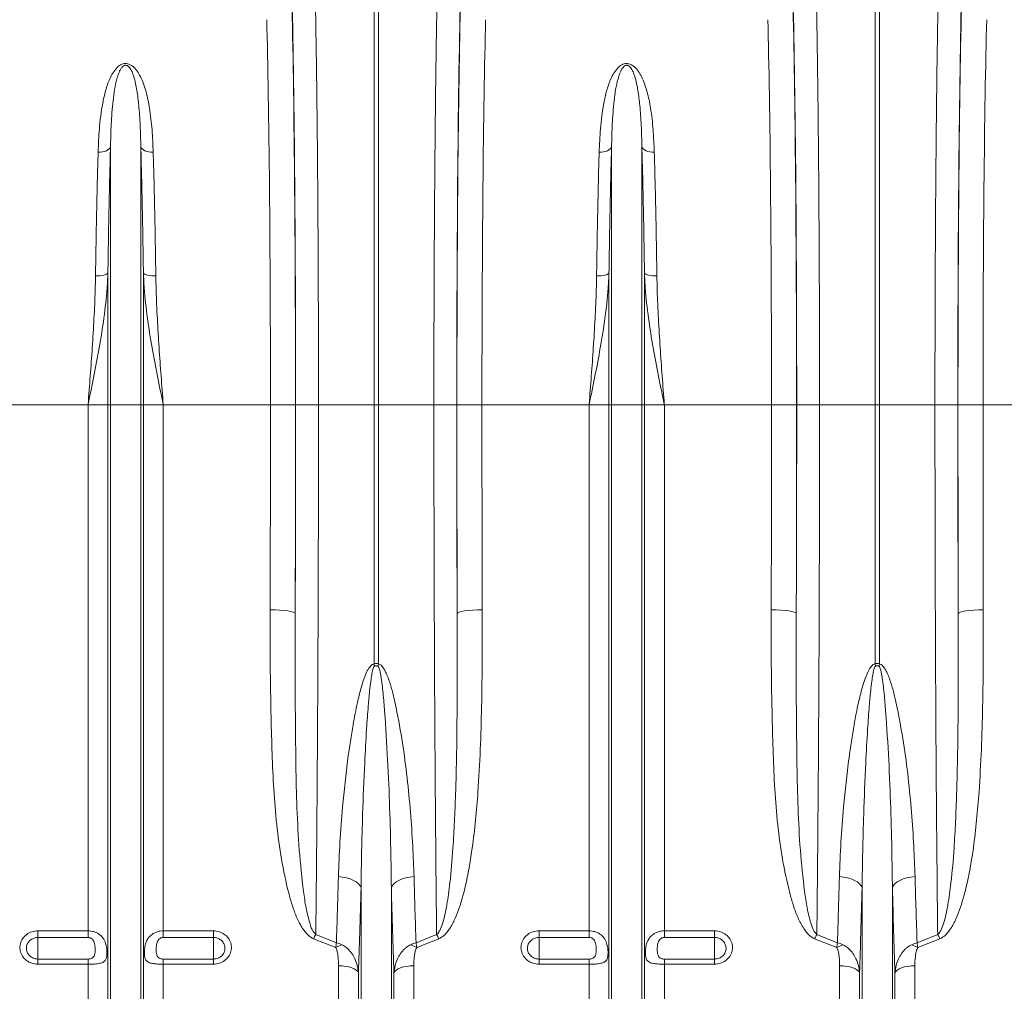
# Model space of a CAD drawing. Units: millimetres. Extents: x -1371 to 9720, y 3708 to 8070.
# Drawn here: x 7328 to 7721, y 5978 to 6366 of the extents above; entities that cross this region are included whole.
import ezdxf

# ---------------------------------------------------------------- set-up
doc = ezdxf.new("R2010")
doc.units = ezdxf.units.MM
doc.linetypes.add('SLD-Solid', pattern=[0])
doc.layers.add('ACO_DRAINAGE', color=7, linetype='SLD-Solid')

# ---------------------------------------------------------------- blocks, each defined once
blk = doc.blocks.new('ACO - 32926 32928 - FRONT')
at = {"layer": 'ACO_DRAINAGE', "linetype": 'SLD-Solid', "lineweight": 0}
for p, q in [((1139.13, 487), (1139.13, 669.4)), ((1140.87, 669.4), (1140.87, 487)), ((1339.13, 487), (1339.13, 669.4)), ((1340.87, 669.4), (1340.87, 487)), ((1033.76, 589.57), (1033.41, 589.13)), ((1033.95, 590.03), (1033.76, 589.57)), ((1033.95, 487), (1033.95, 590.03)), ((1046.05, 487), (1046.05, 590.03)), ((1046.05, 590.03), (1046.24, 589.57)), ((1046.24, 589.57), (1046.59, 589.13)), ((1233.76, 589.57), (1233.41, 589.13)), ((1233.95, 590.03), (1233.76, 589.57)), ((1233.95, 487), (1233.95, 590.03)), ((1246.05, 487), (1246.05, 590.03)), ((1246.05, 590.03), (1246.24, 589.57)), ((1246.24, 589.57), (1246.59, 589.13)), ((1029.89, 587.82), (1029, 587.8)), ((1030.76, 587.94), (1029.89, 587.82)), ((1031.57, 588.13), (1030.76, 587.94)), ((1032.29, 588.4), (1031.57, 588.13)), ((1032.91, 588.74), (1032.29, 588.4)), ((1033.41, 589.13), (1032.91, 588.74)), ((1046.59, 589.13), (1047.09, 588.74)), ((1047.09, 588.74), (1047.71, 588.4)), ((1047.71, 588.4), (1048.43, 588.13)), ((1048.43, 588.13), (1049.24, 587.94)), ((1049.24, 587.94), (1050.11, 587.82)), ((1050.11, 587.82), (1051, 587.8)), ((1229.89, 587.82), (1229, 587.8)), ((1230.76, 587.94), (1229.89, 587.82)), ((1231.57, 588.13), (1230.76, 587.94)), ((1232.29, 588.4), (1231.57, 588.13)), ((1232.91, 588.74), (1232.29, 588.4)), ((1233.41, 589.13), (1232.91, 588.74)), ((1246.59, 589.13), (1247.09, 588.74)), ((1247.09, 588.74), (1247.71, 588.4)), ((1247.71, 588.4), (1248.43, 588.13)), ((1248.43, 588.13), (1249.24, 587.94)), ((1249.24, 587.94), (1250.11, 587.82)), ((1250.11, 587.82), (1251, 587.8)), ((1028.86, 538.45), (1027.97, 538.44)), ((1029.73, 538.5), (1028.86, 538.45)), ((1030.54, 538.6), (1029.73, 538.5)), ((1031.26, 538.74), (1030.54, 538.6)), ((1031.88, 538.91), (1031.26, 538.74)), ((1032.37, 539.11), (1031.88, 538.91)), ((1032.73, 539.33), (1032.37, 539.11)), ((1032.92, 539.57), (1032.73, 539.33)), ((1032.92, 487), (1032.92, 539.57)), ((1047.08, 487), (1047.08, 539.57)), ((1047.08, 539.57), (1047.27, 539.33)), ((1047.27, 539.33), (1047.63, 539.11)), ((1047.63, 539.11), (1048.12, 538.91)), ((1048.12, 538.91), (1048.74, 538.74)), ((1048.74, 538.74), (1049.46, 538.6)), ((1049.46, 538.6), (1050.27, 538.5)), ((1050.27, 538.5), (1051.14, 538.45)), ((1051.14, 538.45), (1052.03, 538.44)), ((1228.86, 538.45), (1227.97, 538.44)), ((1229.73, 538.5), (1228.86, 538.45)), ((1230.54, 538.6), (1229.73, 538.5)), ((1231.26, 538.74), (1230.54, 538.6)), ((1231.88, 538.91), (1231.26, 538.74)), ((1232.37, 539.11), (1231.88, 538.91)), ((1232.73, 539.33), (1232.37, 539.11)), ((1232.92, 539.57), (1232.73, 539.33)), ((1232.92, 487), (1232.92, 539.57)), ((1247.08, 487), (1247.08, 539.57)), ((1247.08, 539.57), (1247.27, 539.33)), ((1247.27, 539.33), (1247.63, 539.11)), ((1247.63, 539.11), (1248.12, 538.91)), ((1248.12, 538.91), (1248.74, 538.74)), ((1248.74, 538.74), (1249.46, 538.6)), ((1249.46, 538.6), (1250.27, 538.5)), ((1250.27, 538.5), (1251.14, 538.45)), ((1251.14, 538.45), (1252.03, 538.44)), ((1024.99, 487), (982.21, 487)), ((1032.92, 487), (1024.99, 487)), ((1024.99, 276.91), (1024.99, 487)), ((1032.92, 150), (1032.92, 487)), ((1033.95, 487), (1032.92, 487)), ((1046.05, 487), (1033.95, 487)), ((1033.95, 145.37), (1033.95, 487)), ((1046.05, 145.37), (1046.05, 487)), ((1047.08, 487), (1046.05, 487)), ((1047.08, 150), (1047.08, 487)), ((1055.01, 487), (1047.08, 487)), ((1055.01, 276.91), (1055.01, 487)), ((1097.79, 487), (1055.01, 487)), ((1097.79, 487), (1107.78, 487)), ((1107.84, 487), (1116.97, 487)), ((1116.97, 487), (1139.13, 487)), ((1139.13, 383.51), (1139.13, 487)), ((1140.87, 487), (1139.13, 487)), ((1163.03, 487), (1140.87, 487)), ((1140.87, 487), (1140.87, 383.51)), ((1172.16, 487), (1163.03, 487)), ((1182.21, 487), (1172.22, 487)), ((1224.99, 487), (1182.21, 487)), ((1232.92, 487), (1224.99, 487)), ((1224.99, 276.91), (1224.99, 487)), ((1233.95, 487), (1232.92, 487)), ((1232.92, 150), (1232.92, 487)), ((1246.05, 487), (1233.95, 487)), ((1233.95, 145.37), (1233.95, 487)), ((1246.05, 145.37), (1246.05, 487)), ((1247.08, 487), (1246.05, 487)), ((1247.08, 150), (1247.08, 487)), ((1255.01, 487), (1247.08, 487)), ((1255.01, 276.91), (1255.01, 487)), ((1297.79, 487), (1255.01, 487)), ((1297.79, 487), (1307.78, 487)), ((1307.84, 487), (1316.97, 487)), ((1316.97, 487), (1339.13, 487)), ((1339.13, 383.51), (1339.13, 487)), ((1340.87, 487), (1339.13, 487)), ((1363.03, 487), (1340.87, 487)), ((1340.87, 487), (1340.87, 383.51)), ((1372.16, 487), (1363.03, 487)), ((1382.21, 487), (1372.22, 487)), ((1424.99, 487), (1382.21, 487)), ((1097.68, 405.07), (1099.61, 405.04)), ((1099.61, 405.04), (1101.46, 404.95)), ((1101.46, 404.95), (1103.18, 404.81)), ((1103.18, 404.81), (1104.69, 404.63)), ((1176.82, 404.81), (1175.31, 404.63)), ((1178.54, 404.95), (1176.82, 404.81)), ((1180.39, 405.04), (1178.54, 404.95)), ((1182.32, 405.07), (1180.39, 405.04)), ((1297.68, 405.07), (1299.61, 405.04)), ((1299.61, 405.04), (1301.46, 404.95)), ((1301.46, 404.95), (1303.18, 404.81)), ((1303.18, 404.81), (1304.69, 404.63)), ((1376.82, 404.81), (1375.31, 404.63)), ((1378.54, 404.95), (1376.82, 404.81)), ((1380.39, 405.04), (1378.54, 404.95)), ((1382.32, 405.07), (1380.39, 405.04)), ((1104.69, 404.63), (1105.93, 404.41)), ((1105.93, 404.41), (1106.87, 404.16)), ((1106.87, 404.16), (1107.46, 403.88)), ((1107.46, 403.88), (1107.68, 403.6)), ((1172.54, 403.88), (1172.32, 403.6)), ((1173.13, 404.16), (1172.54, 403.88)), ((1174.07, 404.41), (1173.13, 404.16)), ((1175.31, 404.63), (1174.07, 404.41)), ((1304.69, 404.63), (1305.93, 404.41)), ((1305.93, 404.41), (1306.87, 404.16)), ((1306.87, 404.16), (1307.46, 403.88)), ((1307.46, 403.88), (1307.68, 403.6)), ((1372.54, 403.88), (1372.32, 403.6)), ((1373.13, 404.16), (1372.54, 403.88)), ((1374.07, 404.41), (1373.13, 404.16)), ((1375.31, 404.63), (1374.07, 404.41)), ((1126.58, 298.38), (1124.91, 298.56)), ((1128.17, 298.07), (1126.58, 298.38)), ((1129.64, 297.63), (1128.17, 298.07)), ((1130.96, 297.07), (1129.64, 297.63)), ((1132.07, 296.42), (1130.96, 297.07)), ((1132.96, 295.69), (1132.07, 296.42)), ((1133.59, 294.9), (1132.96, 295.69)), ((1133.95, 294.07), (1133.59, 294.9)), ((1146.05, 294.07), (1146.41, 294.9)), ((1146.41, 294.9), (1147.04, 295.69)), ((1147.04, 295.69), (1147.93, 296.42)), ((1147.93, 296.42), (1149.04, 297.07)), ((1149.04, 297.07), (1150.36, 297.63)), ((1150.36, 297.63), (1151.83, 298.07)), ((1151.83, 298.07), (1153.42, 298.38)), ((1153.42, 298.38), (1155.09, 298.56)), ((1326.58, 298.38), (1324.91, 298.56)), ((1328.17, 298.07), (1326.58, 298.38)), ((1329.64, 297.63), (1328.17, 298.07)), ((1330.96, 297.07), (1329.64, 297.63)), ((1332.07, 296.42), (1330.96, 297.07)), ((1332.96, 295.69), (1332.07, 296.42)), ((1333.59, 294.9), (1332.96, 295.69)), ((1333.95, 294.07), (1333.59, 294.9)), ((1346.05, 294.07), (1346.41, 294.9)), ((1346.41, 294.9), (1347.04, 295.69)), ((1347.04, 295.69), (1347.93, 296.42)), ((1347.93, 296.42), (1349.04, 297.07)), ((1349.04, 297.07), (1350.36, 297.63)), ((1350.36, 297.63), (1351.83, 298.07)), ((1351.83, 298.07), (1353.42, 298.38)), ((1353.42, 298.38), (1355.09, 298.56)), ((1133.95, 145.37), (1133.95, 294.07)), ((1146.05, 145.37), (1146.05, 294.07)), ((1333.95, 145.37), (1333.95, 294.07)), ((1346.05, 145.37), (1346.05, 294.07)), ((1005, 276.91), (1024.99, 276.91)), ((1005, 276.91), (1005, 274.29)), ((1024.99, 274.29), (1024.99, 276.91)), ((1055.01, 276.91), (1075, 276.91)), ((1055.01, 276.91), (1055.01, 274.29)), ((1075, 274.29), (1075, 276.91)), ((1115.88, 275.46), (1124.11, 272.18)), ((1155.89, 272.18), (1164.12, 275.46)), ((1205, 276.91), (1224.99, 276.91)), ((1205, 276.91), (1205, 274.29)), ((1224.99, 274.29), (1224.99, 276.91)), ((1255.01, 276.91), (1275, 276.91)), ((1255.01, 276.91), (1255.01, 274.29)), ((1275, 274.29), (1275, 276.91)), ((1315.88, 275.46), (1324.11, 272.18)), ((1355.89, 272.18), (1364.12, 275.46)), ((1024.99, 274.29), (1005, 274.29)), ((1005, 274.29), (1005, 265.65)), ((1075, 274.29), (1055.01, 274.29)), ((1075, 274.29), (1075, 265.65)), ((1123.83, 270.21), (1115, 273.74)), ((1165, 273.74), (1156.17, 270.21)), ((1224.99, 274.29), (1205, 274.29)), ((1205, 274.29), (1205, 265.65)), ((1275, 274.29), (1255.01, 274.29)), ((1275, 274.29), (1275, 265.65)), ((1323.83, 270.21), (1315, 273.74)), ((1365, 273.74), (1356.17, 270.21)), ((1005, 263.6), (1005, 265.65)), ((1005, 265.65), (1024.99, 265.65)), ((1024.99, 263.6), (1005, 263.6)), ((1024.99, 263.6), (1024.99, 265.65)), ((1024.99, 154.14), (1024.99, 263.6)), ((1055.01, 265.65), (1055.01, 263.6)), ((1055.01, 265.65), (1075, 265.65)), ((1055.01, 154.14), (1055.01, 263.6)), ((1075, 263.6), (1055.01, 263.6)), ((1075, 265.65), (1075, 263.6)), ((1205, 263.6), (1205, 265.65)), ((1205, 265.65), (1224.99, 265.65)), ((1224.99, 263.6), (1205, 263.6)), ((1224.99, 263.6), (1224.99, 265.65)), ((1224.99, 154.14), (1224.99, 263.6)), ((1255.01, 265.65), (1255.01, 263.6)), ((1255.01, 265.65), (1275, 265.65)), ((1255.01, 154.14), (1255.01, 263.6)), ((1275, 263.6), (1255.01, 263.6)), ((1275, 265.65), (1275, 263.6)), ((1124.99, 154.14), (1124.99, 262.95)), ((1126.42, 262.89), (1124.99, 262.95)), ((1127.81, 262.74), (1126.42, 262.89)), ((1129.1, 262.49), (1127.81, 262.74)), ((1130.26, 262.15), (1129.1, 262.49)), ((1131.26, 261.73), (1130.26, 262.15)), ((1132.04, 261.25), (1131.26, 261.73)), ((1132.61, 260.72), (1132.04, 261.25)), ((1132.92, 260.16), (1132.61, 260.72)), ((1132.92, 150), (1132.92, 260.16)), ((1147.39, 260.72), (1147.08, 260.16)), ((1147.08, 150), (1147.08, 260.16)), ((1147.96, 261.25), (1147.39, 260.72)), ((1148.74, 261.73), (1147.96, 261.25)), ((1149.74, 262.15), (1148.74, 261.73)), ((1150.9, 262.49), (1149.74, 262.15)), ((1152.19, 262.74), (1150.9, 262.49)), ((1153.58, 262.89), (1152.19, 262.74)), ((1155.01, 262.95), (1153.58, 262.89)), ((1155.01, 154.14), (1155.01, 262.95)), ((1324.99, 154.14), (1324.99, 262.95)), ((1326.42, 262.89), (1324.99, 262.95)), ((1327.81, 262.74), (1326.42, 262.89)), ((1329.1, 262.49), (1327.81, 262.74)), ((1330.26, 262.15), (1329.1, 262.49)), ((1331.26, 261.73), (1330.26, 262.15)), ((1332.04, 261.25), (1331.26, 261.73)), ((1332.61, 260.72), (1332.04, 261.25)), ((1332.92, 260.16), (1332.61, 260.72)), ((1332.92, 150), (1332.92, 260.16)), ((1347.39, 260.72), (1347.08, 260.16)), ((1347.08, 150), (1347.08, 260.16)), ((1347.96, 261.25), (1347.39, 260.72)), ((1348.74, 261.73), (1347.96, 261.25)), ((1349.74, 262.15), (1348.74, 261.73)), ((1350.9, 262.49), (1349.74, 262.15)), ((1352.19, 262.74), (1350.9, 262.49)), ((1353.58, 262.89), (1352.19, 262.74)), ((1355.01, 262.95), (1353.58, 262.89)), ((1355.01, 154.14), (1355.01, 262.95))]:
    blk.add_line(p, q, dxfattribs=at)
for centre, radius, start, end in [((1075.45, 368.12), 65.51, 12.772, 13.582), ((1204.55, 368.12), 65.51, 166.418, 167.228), ((1275.45, 368.12), 65.51, 12.772, 13.582), ((1404.55, 368.12), 65.51, 166.418, 167.228), ((1156.39, 253.86), 45.91, 151.9385, 154.3462), ((1123.61, 253.86), 45.91, 25.6538, 28.0615), ((1356.39, 253.86), 45.91, 151.9385, 154.3462), ((1323.61, 253.86), 45.91, 25.6538, 28.0615), ((1133.41, 253.45), 19.31, 111.797, 119.7555), ((1146.59, 253.45), 19.31, 60.2445, 68.203), ((1333.41, 253.45), 19.31, 111.797, 119.7555), ((1346.59, 253.45), 19.31, 60.2445, 68.203)]:
    blk.add_arc(centre, radius, start, end, dxfattribs=at)
for centre, major_axis, ratio, start_param, end_param in [((1104.34, 487), (0, 200.72), 0.017455, 4.712389, 5.683191), ((1175.66, 487), (0, 200.72), 0.017455, 0.599994, 1.570796), ((1304.34, 487), (0, 200.72), 0.017455, 4.712389, 5.683191), ((1375.66, 487), (0, 200.72), 0.017455, 0.599994, 1.570796), ((1104.33, 487), (0, 198), 0.017455, 4.712389, 5.66973), ((1175.67, 487), (0, 198), 0.017455, 0.613455, 1.570796), ((1304.33, 487), (0, 198), 0.017455, 4.712389, 5.66973), ((1375.67, 487), (0, 198), 0.017455, 0.613455, 1.570796), ((1094.33, 487), (0, 188), 0.018384, 4.712389, 5.66973), ((1185.67, 487), (0, 188), 0.018384, 0.613455, 1.570796), ((1294.33, 487), (0, 188), 0.018384, 4.712389, 5.66973), ((1385.67, 487), (0, 188), 0.018384, 0.613455, 1.570796), ((1087.87, 487), (0, 558.02), 0.017768, 4.565031, 4.712389), ((1101.39, 487), (0, 369.76), 0.017455, 4.484882, 4.712389), ((1097.87, 487), (0, 568.02), 0.017455, 4.565031, 4.712389), ((1178.61, 487), (0, 369.76), 0.017455, 1.570796, 1.798303), ((1182.13, 487), (0, 568.02), 0.017455, 1.570796, 1.718154), ((1192.13, 487), (0, 558.02), 0.017768, 1.570796, 1.718154), ((1287.87, 487), (0, 558.02), 0.017768, 4.565031, 4.712389), ((1301.39, 487), (0, 369.76), 0.017455, 4.484882, 4.712389), ((1297.87, 487), (0, 568.02), 0.017455, 4.565031, 4.712389), ((1378.61, 487), (0, 369.76), 0.017455, 1.570796, 1.798303), ((1382.13, 487), (0, 568.02), 0.017455, 1.570796, 1.718154), ((1392.13, 487), (0, 558.02), 0.017768, 1.570796, 1.718154)]:
    blk.add_ellipse(centre, major_axis=major_axis, ratio=ratio, start_param=start_param, end_param=end_param, dxfattribs=at)
for points, knots in [([(1115.44, 660.87), (1115.49, 658.95), (1115.58, 655.1), (1115.73, 647.99), (1115.89, 639.45), (1116.05, 629.27), (1116.21, 618.44), (1116.35, 607.03), (1116.48, 595.09), (1116.59, 582.65), (1116.69, 569.76), (1116.78, 556.47), (1116.85, 542.89), (1116.9, 529.1), (1116.94, 515.16), (1116.97, 501.11), (1116.97, 491.7), (1116.97, 487)], [0, 0, 0, 0, 0.048974, 0.097949, 0.167298, 0.236885, 0.306552, 0.376139, 0.445488, 0.514838, 0.584425, 0.654093, 0.72368, 0.79303, 0.861994, 0.931036, 1, 1, 1, 1]), ([(1163.03, 487), (1163.03, 490.34), (1163.03, 497.02), (1163.05, 508.39), (1163.07, 521.1), (1163.12, 535.05), (1163.18, 548.8), (1163.26, 562.26), (1163.35, 575.35), (1163.46, 588.04), (1163.58, 600.28), (1163.71, 612.02), (1163.86, 623.19), (1164.02, 633.72), (1164.19, 643.52), (1164.36, 652.67), (1164.49, 658.14), (1164.56, 660.87)], [0, 0, 0, 0, 0.048974, 0.097949, 0.167285, 0.236858, 0.306512, 0.376085, 0.445422, 0.514758, 0.584331, 0.653984, 0.723557, 0.792893, 0.861903, 0.93099, 1, 1, 1, 1]), ([(1315.44, 660.87), (1315.49, 658.95), (1315.58, 655.1), (1315.73, 647.99), (1315.89, 639.45), (1316.05, 629.27), (1316.21, 618.44), (1316.35, 607.03), (1316.48, 595.09), (1316.59, 582.65), (1316.69, 569.76), (1316.78, 556.47), (1316.85, 542.89), (1316.9, 529.1), (1316.94, 515.16), (1316.97, 501.11), (1316.97, 491.7), (1316.97, 487)], [0, 0, 0, 0, 0.0489743, 0.0979487, 0.1672984, 0.236885, 0.306552, 0.3761386, 0.4454883, 0.5148383, 0.5844253, 0.6540927, 0.7236797, 0.7930297, 0.8619939, 0.9310358, 1, 1, 1, 1]), ([(1363.03, 487), (1363.03, 490.34), (1363.03, 497.02), (1363.05, 508.39), (1363.07, 521.1), (1363.12, 535.05), (1363.18, 548.8), (1363.26, 562.26), (1363.35, 575.35), (1363.46, 588.04), (1363.58, 600.28), (1363.71, 612.02), (1363.86, 623.19), (1364.02, 633.72), (1364.19, 643.52), (1364.36, 652.67), (1364.49, 658.14), (1364.56, 660.87)], [0, 0, 0, 0, 0.048974, 0.097949, 0.167285, 0.236858, 0.306512, 0.376085, 0.445422, 0.514758, 0.584331, 0.653984, 0.723557, 0.792893, 0.861903, 0.93099, 1, 1, 1, 1]), ([(1029, 587.8), (1029.13, 590.92), (1029.33, 595.87), (1030, 602.33), (1030.79, 607.43), (1031.89, 612.38), (1033.25, 616.36), (1034.8, 619.41), (1036.18, 621.31), (1037.67, 622.56), (1038.9, 623.09), (1039.88, 623.24), (1040.88, 623.15), (1041.87, 622.78), (1042.87, 622.13), (1043.79, 621.25), (1044.86, 619.89), (1046.04, 617.86), (1047.19, 615.12), (1048.48, 610.92), (1049.7, 604.9), (1050.63, 596.87), (1050.88, 590.83), (1051, 587.8)], [0, 0, 0, 0, 0.114517, 0.181515, 0.248505, 0.316591, 0.384594, 0.419543, 0.455061, 0.477421, 0.48985, 0.498738, 0.507631, 0.520155, 0.532491, 0.549789, 0.56746, 0.600163, 0.64435, 0.688573, 0.778377, 0.888852, 1, 1, 1, 1]), ([(1046.05, 590.03), (1045.98, 592.88), (1045.84, 598.58), (1045.34, 606), (1044.55, 612.48), (1043.66, 616.88), (1042.57, 619.88), (1041.86, 621.27), (1041.09, 622.08), (1040.69, 622.35), (1040.37, 622.47), (1040.16, 622.52), (1039.88, 622.52), (1039.66, 622.48), (1039.27, 622.34), (1038.66, 621.89), (1037.87, 620.79), (1037.13, 619.14), (1036.28, 616.43), (1035.53, 612.88), (1034.74, 606.89), (1034.21, 599.64), (1034.01, 593.33), (1033.96, 590.33), (1033.95, 590.03)], [0, 0, 0, 0, 0.115736, 0.232002, 0.322373, 0.413225, 0.44498, 0.476832, 0.486806, 0.49369, 0.495478, 0.498758, 0.500717, 0.504194, 0.506095, 0.515001, 0.534051, 0.567771, 0.601872, 0.670896, 0.739952, 0.879525, 0.987867, 1, 1, 1, 1]), ([(1229, 587.8), (1229.13, 590.92), (1229.33, 595.87), (1230, 602.33), (1230.79, 607.43), (1231.89, 612.38), (1233.25, 616.36), (1234.8, 619.41), (1236.18, 621.31), (1237.67, 622.56), (1238.9, 623.09), (1239.88, 623.24), (1240.88, 623.15), (1241.87, 622.78), (1242.87, 622.13), (1243.79, 621.25), (1244.86, 619.89), (1246.04, 617.86), (1247.19, 615.12), (1248.48, 610.92), (1249.7, 604.9), (1250.63, 596.87), (1250.88, 590.83), (1251, 587.8)], [0, 0, 0, 0, 0.114517, 0.181515, 0.248505, 0.316591, 0.384594, 0.419543, 0.455061, 0.477421, 0.48985, 0.498738, 0.507631, 0.520155, 0.532491, 0.549789, 0.56746, 0.600163, 0.64435, 0.688573, 0.778377, 0.888852, 1, 1, 1, 1]), ([(1246.05, 590.03), (1245.98, 592.88), (1245.84, 598.58), (1245.34, 606), (1244.55, 612.48), (1243.66, 616.88), (1242.57, 619.88), (1241.86, 621.27), (1241.09, 622.08), (1240.69, 622.35), (1240.37, 622.47), (1240.16, 622.52), (1239.88, 622.52), (1239.66, 622.48), (1239.27, 622.34), (1238.66, 621.89), (1237.87, 620.79), (1237.13, 619.14), (1236.28, 616.43), (1235.53, 612.88), (1234.74, 606.89), (1234.21, 599.64), (1234.01, 593.33), (1233.96, 590.33), (1233.95, 590.03)], [0, 0, 0, 0, 0.1157355, 0.2320019, 0.3223734, 0.4132251, 0.4449796, 0.4768319, 0.4868062, 0.4936904, 0.4954783, 0.4987578, 0.5007171, 0.5041936, 0.5060953, 0.5150005, 0.5340508, 0.5677712, 0.6018718, 0.6708964, 0.7399524, 0.8795248, 0.9878674, 1, 1, 1, 1]), ([(1033.95, 590.03), (1033.85, 586.12), (1033.64, 578.29), (1033.36, 565.85), (1033.11, 552.97), (1032.99, 544.03), (1032.92, 539.57)], [0, 0, 0, 0, 0.247386, 0.494771, 0.747386, 1, 1, 1, 1]), ([(1047.08, 539.57), (1047.01, 543.94), (1046.89, 552.7), (1046.65, 565.5), (1046.37, 578.04), (1046.15, 586.03), (1046.05, 590.03)], [0, 0, 0, 0, 0.2473852, 0.4947704, 0.7473852, 1, 1, 1, 1]), ([(1233.95, 590.03), (1233.85, 586.12), (1233.64, 578.29), (1233.36, 565.85), (1233.11, 552.97), (1232.99, 544.03), (1232.92, 539.57)], [0, 0, 0, 0, 0.247386, 0.494771, 0.747386, 1, 1, 1, 1]), ([(1247.08, 539.57), (1247.01, 543.94), (1246.89, 552.7), (1246.65, 565.5), (1246.37, 578.04), (1246.15, 586.03), (1246.05, 590.03)], [0, 0, 0, 0, 0.247385, 0.49477, 0.747385, 1, 1, 1, 1]), ([(1027.97, 538.44), (1028.03, 542.72), (1028.15, 551.28), (1028.4, 563.8), (1028.67, 576.07), (1028.89, 583.89), (1029, 587.8)], [0, 0, 0, 0, 0.247379, 0.494758, 0.747379, 1, 1, 1, 1]), ([(1051, 587.8), (1051.11, 583.97), (1051.32, 576.32), (1051.6, 564.15), (1051.84, 551.55), (1051.97, 542.81), (1052.03, 538.44)], [0, 0, 0, 0, 0.2473797, 0.4947594, 0.7473797, 1, 1, 1, 1]), ([(1227.97, 538.44), (1228.03, 542.72), (1228.15, 551.28), (1228.4, 563.8), (1228.67, 576.07), (1228.89, 583.89), (1229, 587.8)], [0, 0, 0, 0, 0.247379, 0.494758, 0.747379, 1, 1, 1, 1]), ([(1251, 587.8), (1251.11, 583.97), (1251.32, 576.32), (1251.6, 564.15), (1251.84, 551.55), (1251.97, 542.81), (1252.03, 538.44)], [0, 0, 0, 0, 0.24738, 0.494759, 0.74738, 1, 1, 1, 1]), ([(1032.92, 539.57), (1032.83, 537.54), (1032.54, 531.55), (1031.4, 521.58), (1029.53, 509.89), (1027.34, 498.41), (1025.79, 490.86), (1025, 487.05), (1024.99, 487)], [0, 0, 0, 0, 0.114619, 0.339863, 0.565929, 0.781443, 0.997131, 1, 1, 1, 1]), ([(1024.99, 487), (1025, 487.05), (1025.29, 490.87), (1025.87, 498.49), (1026.69, 509.91), (1027.39, 521.37), (1027.82, 530.91), (1027.93, 536.56), (1027.97, 538.44)], [0, 0, 0, 0, 0.0026504, 0.2207274, 0.4388021, 0.6634031, 0.8879919, 1, 1, 1, 1]), ([(1055.01, 487), (1055, 487.05), (1054.21, 490.85), (1052.66, 498.41), (1050.47, 509.87), (1048.6, 521.56), (1047.46, 531.53), (1047.17, 537.54), (1047.08, 539.57)], [0, 0, 0, 0, 0.002869, 0.2184, 0.434071, 0.659399, 0.885381, 1, 1, 1, 1]), ([(1052.03, 538.44), (1052.07, 536.56), (1052.18, 530.91), (1052.61, 521.37), (1053.31, 509.91), (1054.13, 498.49), (1054.71, 490.87), (1055, 487.05), (1055.01, 487)], [0, 0, 0, 0, 0.112008, 0.336597, 0.561198, 0.779273, 0.99735, 1, 1, 1, 1]), ([(1232.92, 539.57), (1232.83, 537.54), (1232.54, 531.55), (1231.4, 521.58), (1229.53, 509.89), (1227.34, 498.41), (1225.79, 490.86), (1225, 487.05), (1224.99, 487)], [0, 0, 0, 0, 0.114619, 0.339863, 0.565929, 0.781443, 0.997131, 1, 1, 1, 1]), ([(1224.99, 487), (1225, 487.05), (1225.29, 490.87), (1225.87, 498.49), (1226.69, 509.91), (1227.39, 521.37), (1227.82, 530.91), (1227.93, 536.56), (1227.97, 538.44)], [0, 0, 0, 0, 0.0026504, 0.2207274, 0.4388021, 0.6634031, 0.8879919, 1, 1, 1, 1]), ([(1255.01, 487), (1255, 487.05), (1254.21, 490.85), (1252.66, 498.41), (1250.47, 509.87), (1248.6, 521.56), (1247.46, 531.53), (1247.17, 537.54), (1247.08, 539.57)], [0, 0, 0, 0, 0.002869, 0.2184, 0.434071, 0.659399, 0.885381, 1, 1, 1, 1]), ([(1252.03, 538.44), (1252.07, 536.56), (1252.18, 530.91), (1252.61, 521.37), (1253.31, 509.91), (1254.13, 498.49), (1254.71, 490.87), (1255, 487.05), (1255.01, 487)], [0, 0, 0, 0, 0.112008, 0.336597, 0.561198, 0.779273, 0.99735, 1, 1, 1, 1]), ([(1116.97, 487), (1116.97, 480.33), (1116.96, 466.98), (1116.94, 447.01), (1116.89, 427.06), (1116.83, 407.21), (1116.75, 387.49), (1116.65, 368.02), (1116.53, 348.86), (1116.4, 329.93), (1116.24, 311.31), (1116.07, 293), (1115.94, 281.31), (1115.88, 275.46)], [0, 0, 0, 0, 0.0891793, 0.1784829, 0.2677866, 0.3581048, 0.448423, 0.5391023, 0.6298468, 0.7205261, 0.8136605, 0.9068656, 1, 1, 1, 1]), ([(1164.12, 275.46), (1164.07, 280.73), (1163.95, 291.59), (1163.78, 308.72), (1163.63, 326.72), (1163.49, 345.25), (1163.37, 364.34), (1163.27, 383.87), (1163.18, 403.79), (1163.12, 424.13), (1163.07, 444.85), (1163.04, 465.89), (1163.03, 479.97), (1163.03, 487)], [0, 0, 0, 0, 0.083958, 0.173262, 0.262566, 0.352884, 0.443202, 0.534715, 0.626296, 0.717809, 0.811848, 0.905961, 1, 1, 1, 1]), ([(1316.97, 487), (1316.97, 480.33), (1316.96, 466.98), (1316.94, 447.01), (1316.89, 427.06), (1316.83, 407.21), (1316.75, 387.49), (1316.65, 368.02), (1316.53, 348.86), (1316.4, 329.93), (1316.24, 311.31), (1316.07, 293), (1315.94, 281.31), (1315.88, 275.46)], [0, 0, 0, 0, 0.0891793, 0.1784829, 0.2677866, 0.3581048, 0.448423, 0.5391023, 0.6298468, 0.7205261, 0.8136605, 0.9068656, 1, 1, 1, 1]), ([(1364.12, 275.46), (1364.07, 280.73), (1363.95, 291.59), (1363.78, 308.72), (1363.63, 326.72), (1363.49, 345.25), (1363.37, 364.34), (1363.27, 383.87), (1363.18, 403.79), (1363.12, 424.13), (1363.07, 444.85), (1363.04, 465.89), (1363.03, 479.97), (1363.03, 487)], [0, 0, 0, 0, 0.083958, 0.173262, 0.262566, 0.352884, 0.443202, 0.534715, 0.626296, 0.717809, 0.811848, 0.905961, 1, 1, 1, 1]), ([(1115, 273.74), (1114.29, 274.14), (1112.96, 274.9), (1111.51, 276.58), (1109.81, 279.09), (1108.02, 282.67), (1106.37, 287.3), (1104.27, 294.89), (1102.01, 305.54), (1100.15, 319.39), (1099.03, 333.45), (1098.42, 347.64), (1097.96, 364.27), (1097.65, 383.39), (1097.67, 397.84), (1097.68, 405.07)], [0, 0, 0, 0, 0.017687, 0.033389, 0.049138, 0.086381, 0.123819, 0.161251, 0.265945, 0.370842, 0.476031, 0.581323, 0.686348, 0.843171, 1, 1, 1, 1]), ([(1182.32, 405.07), (1182.33, 398.59), (1182.34, 385.65), (1182.12, 367.06), (1181.61, 349.3), (1180.81, 334.24), (1179.73, 321.18), (1178.58, 311.32), (1177.27, 302.8), (1175.7, 294.83), (1173.86, 287.93), (1171.71, 282.16), (1169.86, 278.49), (1167.84, 275.7), (1166.14, 274.25), (1165.19, 273.83), (1165, 273.74)], [0, 0, 0, 0, 0.140525, 0.281047, 0.406566, 0.532076, 0.615911, 0.699738, 0.755334, 0.810921, 0.884317, 0.917903, 0.951418, 0.977419, 0.995326, 1, 1, 1, 1]), ([(1315, 273.74), (1314.29, 274.14), (1312.96, 274.9), (1311.51, 276.58), (1309.81, 279.09), (1308.02, 282.67), (1306.37, 287.3), (1304.27, 294.89), (1302.01, 305.54), (1300.15, 319.39), (1299.03, 333.45), (1298.42, 347.64), (1297.96, 364.27), (1297.65, 383.39), (1297.67, 397.84), (1297.68, 405.07)], [0, 0, 0, 0, 0.017687, 0.033389, 0.049138, 0.086381, 0.123819, 0.161251, 0.265945, 0.370842, 0.476031, 0.581323, 0.686348, 0.843171, 1, 1, 1, 1]), ([(1382.32, 405.07), (1382.33, 398.59), (1382.34, 385.65), (1382.12, 367.06), (1381.61, 349.3), (1380.81, 334.24), (1379.73, 321.18), (1378.58, 311.32), (1377.27, 302.8), (1375.7, 294.83), (1373.86, 287.93), (1371.71, 282.16), (1369.86, 278.49), (1367.84, 275.7), (1366.14, 274.25), (1365.19, 273.83), (1365, 273.74)], [0, 0, 0, 0, 0.140525, 0.281047, 0.406566, 0.532076, 0.615911, 0.699738, 0.755334, 0.810921, 0.884317, 0.917903, 0.951418, 0.977419, 0.995326, 1, 1, 1, 1]), ([(1107.68, 403.6), (1107.66, 396.35), (1107.61, 381.85), (1107.73, 361.7), (1107.91, 343.07), (1108.3, 325.95), (1109.17, 309.09), (1110.54, 295.88), (1111.89, 286.09), (1113.21, 280.8), (1114.4, 277.11), (1115.52, 275.86), (1115.88, 275.46)], [0, 0, 0, 0, 0.161697, 0.323393, 0.4559756, 0.5887156, 0.721361, 0.8538145, 0.90734, 0.9607653, 0.9875484, 1, 1, 1, 1]), ([(1164.12, 275.46), (1164.22, 275.54), (1164.76, 276), (1165.59, 277.43), (1166.58, 280.01), (1167.46, 283.41), (1168.5, 288.85), (1169.69, 297.62), (1170.61, 308.75), (1171.28, 320.57), (1171.77, 333.27), (1172.12, 348.02), (1172.31, 365.59), (1172.38, 384.1), (1172.34, 397.1), (1172.32, 403.6)], [0, 0, 0, 0, 0.00298, 0.016352, 0.038774, 0.070301, 0.101855, 0.173645, 0.284396, 0.369047, 0.453699, 0.581918, 0.710138, 0.855069, 1, 1, 1, 1]), ([(1307.68, 403.6), (1307.66, 396.35), (1307.61, 381.85), (1307.73, 361.7), (1307.91, 343.07), (1308.3, 325.95), (1309.17, 309.09), (1310.54, 295.88), (1311.89, 286.09), (1313.21, 280.8), (1314.4, 277.11), (1315.52, 275.86), (1315.88, 275.46)], [0, 0, 0, 0, 0.161697, 0.323393, 0.455976, 0.588716, 0.721361, 0.853815, 0.90734, 0.960765, 0.987548, 1, 1, 1, 1]), ([(1364.12, 275.46), (1364.22, 275.54), (1364.76, 276), (1365.59, 277.43), (1366.58, 280.01), (1367.46, 283.41), (1368.5, 288.85), (1369.69, 297.62), (1370.61, 308.75), (1371.28, 320.57), (1371.77, 333.27), (1372.12, 348.02), (1372.31, 365.59), (1372.38, 384.1), (1372.34, 397.1), (1372.32, 403.6)], [0, 0, 0, 0, 0.00298, 0.016352, 0.038774, 0.070301, 0.101855, 0.173645, 0.284396, 0.369047, 0.453699, 0.581918, 0.710138, 0.855069, 1, 1, 1, 1]), ([(1124.91, 298.56), (1125.08, 303.13), (1125.42, 312.28), (1126.39, 324.86), (1127.51, 336.08), (1128.84, 347.02), (1130.43, 357.71), (1132.23, 367.07), (1133.74, 373.24), (1134.98, 377.28), (1136.11, 380.08), (1137.09, 381.89), (1138.02, 382.94), (1138.63, 383.37), (1139, 383.47), (1139.13, 383.51)], [0, 0, 0, 0, 0.165513, 0.331028, 0.444122, 0.557215, 0.709106, 0.809941, 0.876558, 0.920568, 0.949763, 0.976494, 0.987648, 0.995717, 1, 1, 1, 1]), ([(1139.34, 382.6), (1139.29, 382.56), (1139.11, 382.42), (1138.9, 381.95), (1138.54, 380.85), (1138.19, 379.02), (1137.76, 376.17), (1137.29, 372.03), (1136.72, 365.69), (1136.04, 356.04), (1135.25, 341.56), (1134.61, 325.23), (1134.15, 308.65), (1134.02, 298.93), (1133.95, 294.07)], [0, 0, 0, 0, 0.002111, 0.007396, 0.016332, 0.040522, 0.068427, 0.111523, 0.177729, 0.278905, 0.432345, 0.66206, 0.830935, 1, 1, 1, 1]), ([(1139.13, 383.51), (1139.31, 383.57), (1139.7, 383.7), (1140.32, 383.7), (1140.7, 383.57), (1140.87, 383.51)], [0, 0, 0, 0, 0.319483, 0.695713, 1, 1, 1, 1]), ([(1140.66, 382.6), (1140.53, 382.67), (1140.27, 382.79), (1139.95, 382.8), (1139.63, 382.74), (1139.47, 382.67), (1139.34, 382.6)], [0, 0, 0, 0, 0.309889, 0.622154, 0.677614, 1, 1, 1, 1]), ([(1146.05, 294.07), (1145.99, 298.39), (1145.85, 308.91), (1145.41, 325.93), (1144.66, 345.12), (1143.66, 360.43), (1142.8, 371.72), (1142.1, 377.42), (1141.45, 380.99), (1141, 382.2), (1140.79, 382.51), (1140.69, 382.58), (1140.66, 382.6)], [0, 0, 0, 0, 0.1500849, 0.3660812, 0.5821727, 0.7981443, 0.8772838, 0.9563681, 0.9878011, 0.996137, 0.9987334, 1, 1, 1, 1]), ([(1140.87, 383.51), (1141.09, 383.44), (1141.64, 383.25), (1142.45, 382.46), (1143.25, 381.3), (1144.43, 378.89), (1145.74, 375.35), (1146.95, 370.67), (1148.61, 362.84), (1150.6, 351.93), (1152.43, 338.01), (1153.72, 324.26), (1154.62, 311.08), (1154.94, 302.61), (1155.09, 298.56)], [0, 0, 0, 0, 0.007189, 0.018501, 0.035979, 0.053546, 0.106962, 0.160585, 0.214216, 0.373796, 0.533609, 0.693509, 0.853206, 1, 1, 1, 1]), ([(1324.91, 298.56), (1325.08, 303.13), (1325.42, 312.28), (1326.39, 324.86), (1327.51, 336.08), (1328.84, 347.02), (1330.43, 357.71), (1332.23, 367.07), (1333.74, 373.24), (1334.98, 377.28), (1336.11, 380.08), (1337.09, 381.89), (1338.02, 382.94), (1338.63, 383.37), (1339, 383.47), (1339.13, 383.51)], [0, 0, 0, 0, 0.165513, 0.331028, 0.444122, 0.557215, 0.709106, 0.809941, 0.876558, 0.920568, 0.949763, 0.976494, 0.987648, 0.995717, 1, 1, 1, 1]), ([(1339.34, 382.6), (1339.29, 382.56), (1339.11, 382.42), (1338.9, 381.95), (1338.54, 380.85), (1338.19, 379.02), (1337.76, 376.17), (1337.29, 372.03), (1336.72, 365.69), (1336.04, 356.04), (1335.25, 341.56), (1334.61, 325.23), (1334.15, 308.65), (1334.02, 298.93), (1333.95, 294.07)], [0, 0, 0, 0, 0.0021106, 0.0073963, 0.0163316, 0.0405216, 0.0684268, 0.111523, 0.1777288, 0.2789051, 0.4323452, 0.6620598, 0.8309352, 1, 1, 1, 1]), ([(1339.13, 383.51), (1339.31, 383.57), (1339.7, 383.7), (1340.32, 383.7), (1340.7, 383.57), (1340.87, 383.51)], [0, 0, 0, 0, 0.319483, 0.6957131, 1, 1, 1, 1]), ([(1340.66, 382.6), (1340.53, 382.67), (1340.27, 382.79), (1339.95, 382.8), (1339.63, 382.74), (1339.47, 382.67), (1339.34, 382.6)], [0, 0, 0, 0, 0.309889, 0.622154, 0.677614, 1, 1, 1, 1]), ([(1346.05, 294.07), (1345.99, 298.39), (1345.85, 308.91), (1345.41, 325.93), (1344.66, 345.12), (1343.66, 360.43), (1342.8, 371.72), (1342.1, 377.42), (1341.45, 380.99), (1341, 382.2), (1340.79, 382.51), (1340.69, 382.58), (1340.66, 382.6)], [0, 0, 0, 0, 0.150085, 0.366081, 0.582173, 0.798144, 0.877284, 0.956368, 0.987801, 0.996137, 0.998733, 1, 1, 1, 1]), ([(1340.87, 383.51), (1341.09, 383.44), (1341.64, 383.25), (1342.45, 382.46), (1343.25, 381.3), (1344.43, 378.89), (1345.74, 375.35), (1346.95, 370.67), (1348.61, 362.84), (1350.6, 351.93), (1352.43, 338.01), (1353.72, 324.26), (1354.62, 311.08), (1354.94, 302.61), (1355.09, 298.56)], [0, 0, 0, 0, 0.0071892, 0.0185007, 0.0359791, 0.053546, 0.1069622, 0.1605849, 0.214216, 0.3737959, 0.5336092, 0.6935087, 0.8532064, 1, 1, 1, 1]), ([(1124.11, 272.18), (1124.21, 275.07), (1124.49, 283.68), (1124.74, 292.62), (1124.91, 298.56)], [0, 0, 0, 0, 0.336937, 1, 1, 1, 1]), ([(1155.09, 298.56), (1155.21, 294.08), (1155.47, 285.12), (1155.75, 276.49), (1155.89, 272.18)], [0, 0, 0, 0, 0.499578, 1, 1, 1, 1]), ([(1324.11, 272.18), (1324.21, 275.07), (1324.49, 283.68), (1324.74, 292.62), (1324.91, 298.56)], [0, 0, 0, 0, 0.3369371, 1, 1, 1, 1]), ([(1355.09, 298.56), (1355.21, 294.08), (1355.47, 285.12), (1355.75, 276.49), (1355.89, 272.18)], [0, 0, 0, 0, 0.499578, 1, 1, 1, 1]), ([(1133.95, 294.07), (1133.78, 288), (1133.46, 276.41), (1133.1, 265.4), (1132.92, 260.16)], [0, 0, 0, 0, 0.524214, 1, 1, 1, 1]), ([(1147.08, 260.16), (1146.89, 265.66), (1146.53, 276.68), (1146.21, 288.27), (1146.05, 294.07)], [0, 0, 0, 0, 0.499324, 1, 1, 1, 1]), ([(1333.95, 294.07), (1333.78, 288), (1333.46, 276.41), (1333.1, 265.4), (1332.92, 260.16)], [0, 0, 0, 0, 0.524214, 1, 1, 1, 1]), ([(1347.08, 260.16), (1346.89, 265.66), (1346.53, 276.68), (1346.21, 288.27), (1346.05, 294.07)], [0, 0, 0, 0, 0.499324, 1, 1, 1, 1]), ([(1005, 263.6), (1004.76, 263.6), (1003.72, 263.63), (1001.89, 264.1), (999.85, 265.4), (998.39, 267.26), (997.7, 269.47), (997.84, 271.75), (998.78, 273.86), (1000.42, 275.54), (1002.57, 276.69), (1004.19, 276.84), (1005, 276.91)], [0, 0, 0, 0, 0.03142, 0.138644, 0.246765, 0.35545, 0.464114, 0.572196, 0.679397, 0.785791, 0.892787, 1, 1, 1, 1]), ([(1024.99, 276.91), (1025.77, 276.85), (1027.32, 276.72), (1029.39, 275.72), (1031.02, 274.17), (1032, 272.18), (1032.45, 270.1), (1032.57, 268.25), (1032.48, 266.74), (1032.17, 265.52), (1031.47, 264.59), (1030.15, 263.99), (1028.16, 263.69), (1026.3, 263.6), (1025.24, 263.6), (1024.99, 263.6)], [0, 0, 0, 0, 0.086317, 0.172565, 0.260378, 0.352754, 0.429876, 0.494847, 0.559916, 0.624093, 0.698976, 0.788036, 0.881984, 0.971852, 1, 1, 1, 1]), ([(1055.01, 263.6), (1054.53, 263.6), (1053.62, 263.61), (1052.16, 263.68), (1050.55, 263.86), (1049.02, 264.28), (1048.18, 264.99), (1047.7, 265.95), (1047.47, 267.07), (1047.45, 268.44), (1047.56, 270), (1047.82, 271.52), (1048.48, 273.2), (1049.42, 274.63), (1050.74, 275.76), (1052.26, 276.48), (1053.66, 276.85), (1054.58, 276.89), (1055.01, 276.91)], [0, 0, 0, 0, 0.052899, 0.102108, 0.169864, 0.259234, 0.34914, 0.386958, 0.456302, 0.525985, 0.551183, 0.635321, 0.693048, 0.758321, 0.838068, 0.896449, 0.95285, 1, 1, 1, 1]), ([(1075, 276.91), (1075.24, 276.9), (1076.28, 276.87), (1078.11, 276.39), (1080.15, 275.09), (1081.61, 273.21), (1082.3, 271), (1082.16, 268.72), (1081.22, 266.62), (1079.58, 264.95), (1077.43, 263.81), (1075.81, 263.67), (1075, 263.6)], [0, 0, 0, 0, 0.03142, 0.138644, 0.246765, 0.35545, 0.464114, 0.572196, 0.679397, 0.785791, 0.892787, 1, 1, 1, 1]), ([(1205, 263.6), (1204.76, 263.6), (1203.72, 263.63), (1201.89, 264.1), (1199.85, 265.4), (1198.39, 267.26), (1197.7, 269.47), (1197.84, 271.75), (1198.78, 273.86), (1200.42, 275.54), (1202.57, 276.69), (1204.19, 276.84), (1205, 276.91)], [0, 0, 0, 0, 0.03142, 0.138644, 0.246765, 0.35545, 0.464114, 0.572196, 0.679397, 0.785791, 0.892787, 1, 1, 1, 1]), ([(1224.99, 276.91), (1225.77, 276.85), (1227.32, 276.72), (1229.39, 275.72), (1231.02, 274.17), (1232, 272.18), (1232.45, 270.1), (1232.57, 268.25), (1232.48, 266.74), (1232.17, 265.52), (1231.47, 264.59), (1230.15, 263.99), (1228.16, 263.69), (1226.3, 263.6), (1225.24, 263.6), (1224.99, 263.6)], [0, 0, 0, 0, 0.086317, 0.172565, 0.260378, 0.352754, 0.429876, 0.494847, 0.559916, 0.624093, 0.698976, 0.788036, 0.881984, 0.971852, 1, 1, 1, 1]), ([(1255.01, 263.6), (1254.53, 263.6), (1253.62, 263.61), (1252.16, 263.68), (1250.55, 263.86), (1249.02, 264.28), (1248.18, 264.99), (1247.7, 265.95), (1247.47, 267.07), (1247.45, 268.44), (1247.56, 270), (1247.82, 271.52), (1248.48, 273.2), (1249.42, 274.63), (1250.74, 275.76), (1252.26, 276.48), (1253.66, 276.85), (1254.58, 276.89), (1255.01, 276.91)], [0, 0, 0, 0, 0.052899, 0.102108, 0.169864, 0.259234, 0.34914, 0.386958, 0.456302, 0.525985, 0.551183, 0.635321, 0.693048, 0.758321, 0.838068, 0.896449, 0.95285, 1, 1, 1, 1]), ([(1275, 276.91), (1275.24, 276.9), (1276.28, 276.87), (1278.11, 276.39), (1280.15, 275.09), (1281.61, 273.21), (1282.3, 271), (1282.16, 268.72), (1281.22, 266.62), (1279.58, 264.95), (1277.43, 263.81), (1275.81, 263.67), (1275, 263.6)], [0, 0, 0, 0, 0.03142, 0.138644, 0.246765, 0.35545, 0.464114, 0.572196, 0.679397, 0.785791, 0.892787, 1, 1, 1, 1]), ([(1005, 274.29), (1004.48, 274.24), (1003.44, 274.14), (1002.05, 273.4), (1001, 272.31), (1000.39, 270.94), (1000.3, 269.46), (1000.75, 268.03), (1001.69, 266.82), (1003, 265.98), (1004.18, 265.67), (1004.85, 265.66), (1005, 265.65)], [0, 0, 0, 0, 0.106761, 0.213503, 0.31995, 0.427487, 0.536046, 0.645119, 0.753957, 0.861909, 0.96872, 1, 1, 1, 1]), ([(1024.99, 265.65), (1025.17, 265.66), (1025.52, 265.67), (1026.07, 265.79), (1026.69, 266.04), (1027.39, 266.66), (1027.83, 268.04), (1027.86, 270.05), (1027.64, 271.94), (1027.11, 273.11), (1026.61, 273.71), (1026.03, 274.08), (1025.5, 274.26), (1025.15, 274.28), (1024.99, 274.29)], [0, 0, 0, 0, 0.0420956, 0.0815395, 0.1371674, 0.2163014, 0.3522064, 0.5690779, 0.7366724, 0.8000165, 0.8694684, 0.9172975, 0.9624864, 1, 1, 1, 1]), ([(1055.01, 274.29), (1054.85, 274.28), (1054.5, 274.26), (1053.97, 274.08), (1053.39, 273.71), (1052.89, 273.11), (1052.36, 271.94), (1052.14, 270.05), (1052.17, 268.04), (1052.61, 266.66), (1053.31, 266.04), (1053.93, 265.79), (1054.48, 265.67), (1054.83, 265.66), (1055.01, 265.65)], [0, 0, 0, 0, 0.037514, 0.082702, 0.130532, 0.199983, 0.263328, 0.430922, 0.647794, 0.783699, 0.862833, 0.91846, 0.957904, 1, 1, 1, 1]), ([(1075, 265.65), (1075.52, 265.7), (1076.56, 265.79), (1077.95, 266.53), (1079, 267.61), (1079.61, 268.97), (1079.7, 270.45), (1079.25, 271.89), (1078.31, 273.1), (1077, 273.95), (1075.82, 274.26), (1075.15, 274.28), (1075, 274.29)], [0, 0, 0, 0, 0.106761, 0.213503, 0.31995, 0.427487, 0.536046, 0.645119, 0.753957, 0.861909, 0.96872, 1, 1, 1, 1]), ([(1123.83, 270.21), (1123.92, 270.88), (1124.02, 271.55), (1124.11, 272.17), (1124.11, 272.18)], [0, 0, 0, 0, 0.990941, 1, 1, 1, 1]), ([(1126.24, 271.37), (1125.54, 271.66), (1124.84, 271.95), (1124.12, 272.17), (1124.11, 272.18)], [0, 0, 0, 0, 0.990968, 1, 1, 1, 1]), ([(1132.92, 260.16), (1132.8, 261.12), (1132.56, 263.04), (1131.64, 265.65), (1130.36, 267.93), (1129.05, 269.46), (1127.67, 270.62), (1126.8, 271.08), (1126.24, 271.37)], [0, 0, 0, 0, 0.2133184, 0.4264157, 0.6067584, 0.786658, 0.8634075, 1, 1, 1, 1]), ([(1147.08, 260.16), (1147.2, 261.12), (1147.44, 263.04), (1148.36, 265.65), (1149.64, 267.93), (1150.95, 269.46), (1152.33, 270.62), (1153.2, 271.08), (1153.76, 271.37)], [0, 0, 0, 0, 0.2133184, 0.4264157, 0.6067584, 0.786658, 0.8634075, 1, 1, 1, 1]), ([(1153.76, 271.37), (1154.46, 271.66), (1155.16, 271.95), (1155.88, 272.17), (1155.89, 272.18)], [0, 0, 0, 0, 0.990968, 1, 1, 1, 1]), ([(1156.17, 270.21), (1156.08, 270.88), (1155.98, 271.55), (1155.89, 272.17), (1155.89, 272.18)], [0, 0, 0, 0, 0.990941, 1, 1, 1, 1]), ([(1205, 274.29), (1204.48, 274.24), (1203.44, 274.14), (1202.05, 273.4), (1201, 272.31), (1200.39, 270.94), (1200.3, 269.46), (1200.75, 268.03), (1201.69, 266.82), (1203, 265.98), (1204.18, 265.67), (1204.85, 265.66), (1205, 265.65)], [0, 0, 0, 0, 0.106761, 0.213503, 0.31995, 0.427487, 0.536046, 0.645119, 0.753957, 0.861909, 0.96872, 1, 1, 1, 1]), ([(1224.99, 265.65), (1225.17, 265.66), (1225.52, 265.67), (1226.07, 265.79), (1226.69, 266.04), (1227.39, 266.66), (1227.83, 268.04), (1227.86, 270.05), (1227.64, 271.94), (1227.11, 273.11), (1226.61, 273.71), (1226.03, 274.08), (1225.5, 274.26), (1225.15, 274.28), (1224.99, 274.29)], [0, 0, 0, 0, 0.0420956, 0.0815395, 0.1371674, 0.2163014, 0.3522064, 0.5690779, 0.7366724, 0.8000165, 0.8694684, 0.9172975, 0.9624864, 1, 1, 1, 1]), ([(1255.01, 274.29), (1254.85, 274.28), (1254.5, 274.26), (1253.97, 274.08), (1253.39, 273.71), (1252.89, 273.11), (1252.36, 271.94), (1252.14, 270.05), (1252.17, 268.04), (1252.61, 266.66), (1253.31, 266.04), (1253.93, 265.79), (1254.48, 265.67), (1254.83, 265.66), (1255.01, 265.65)], [0, 0, 0, 0, 0.037514, 0.082702, 0.130532, 0.199983, 0.263328, 0.430922, 0.647794, 0.783699, 0.862833, 0.91846, 0.957904, 1, 1, 1, 1]), ([(1275, 265.65), (1275.52, 265.7), (1276.56, 265.79), (1277.95, 266.53), (1279, 267.61), (1279.61, 268.97), (1279.7, 270.45), (1279.25, 271.89), (1278.31, 273.1), (1277, 273.95), (1275.82, 274.26), (1275.15, 274.28), (1275, 274.29)], [0, 0, 0, 0, 0.106761, 0.213503, 0.31995, 0.427487, 0.536046, 0.645119, 0.753957, 0.861909, 0.96872, 1, 1, 1, 1]), ([(1323.83, 270.21), (1323.92, 270.88), (1324.02, 271.55), (1324.11, 272.17), (1324.11, 272.18)], [0, 0, 0, 0, 0.990941, 1, 1, 1, 1]), ([(1326.24, 271.37), (1325.54, 271.66), (1324.84, 271.95), (1324.12, 272.17), (1324.11, 272.18)], [0, 0, 0, 0, 0.990968, 1, 1, 1, 1]), ([(1332.92, 260.16), (1332.8, 261.12), (1332.56, 263.04), (1331.64, 265.65), (1330.36, 267.93), (1329.05, 269.46), (1327.67, 270.62), (1326.8, 271.08), (1326.24, 271.37)], [0, 0, 0, 0, 0.213318, 0.426416, 0.606758, 0.786658, 0.863408, 1, 1, 1, 1]), ([(1347.08, 260.16), (1347.2, 261.12), (1347.44, 263.04), (1348.36, 265.65), (1349.64, 267.93), (1350.95, 269.46), (1352.33, 270.62), (1353.2, 271.08), (1353.76, 271.37)], [0, 0, 0, 0, 0.213318, 0.426416, 0.606758, 0.786658, 0.863408, 1, 1, 1, 1]), ([(1353.76, 271.37), (1354.46, 271.66), (1355.16, 271.95), (1355.88, 272.17), (1355.89, 272.18)], [0, 0, 0, 0, 0.990968, 1, 1, 1, 1]), ([(1356.17, 270.21), (1356.08, 270.88), (1355.98, 271.55), (1355.89, 272.17), (1355.89, 272.18)], [0, 0, 0, 0, 0.990941, 1, 1, 1, 1]), ([(1124.99, 262.95), (1124.97, 264.16), (1124.93, 265.88), (1124.57, 268.09), (1124.3, 269.34), (1123.94, 270), (1123.83, 270.21)], [0, 0, 0, 0, 0.490705, 0.698693, 0.908746, 1, 1, 1, 1]), ([(1156.17, 270.21), (1156.06, 270), (1155.71, 269.34), (1155.43, 268.1), (1155.07, 265.88), (1155.03, 264.16), (1155.01, 262.95)], [0, 0, 0, 0, 0.091253, 0.29851, 0.509297, 1, 1, 1, 1]), ([(1324.99, 262.95), (1324.97, 264.16), (1324.93, 265.88), (1324.57, 268.09), (1324.3, 269.34), (1323.94, 270), (1323.83, 270.21)], [0, 0, 0, 0, 0.490705, 0.698693, 0.908746, 1, 1, 1, 1]), ([(1356.17, 270.21), (1356.06, 270), (1355.71, 269.34), (1355.43, 268.1), (1355.07, 265.88), (1355.03, 264.16), (1355.01, 262.95)], [0, 0, 0, 0, 0.091253, 0.29851, 0.509297, 1, 1, 1, 1])]:
    blk.add_open_spline(points, degree=3, knots=knots, dxfattribs=at)
blk = doc.blocks.new('A$C5EB17F12')
at = {"layer": 'ACO_DRAINAGE'}
blk.add_blockref('ACO - 32926 32928 - FRONT', (1300.082, 2016.916), dxfattribs=at)

msp = doc.modelspace()

# ---------------------------------------------------------------- block references
msp.add_blockref('A$C5EB17F12', (5030.0824, 3708.2704))

doc.saveas('drawing.dxf')
